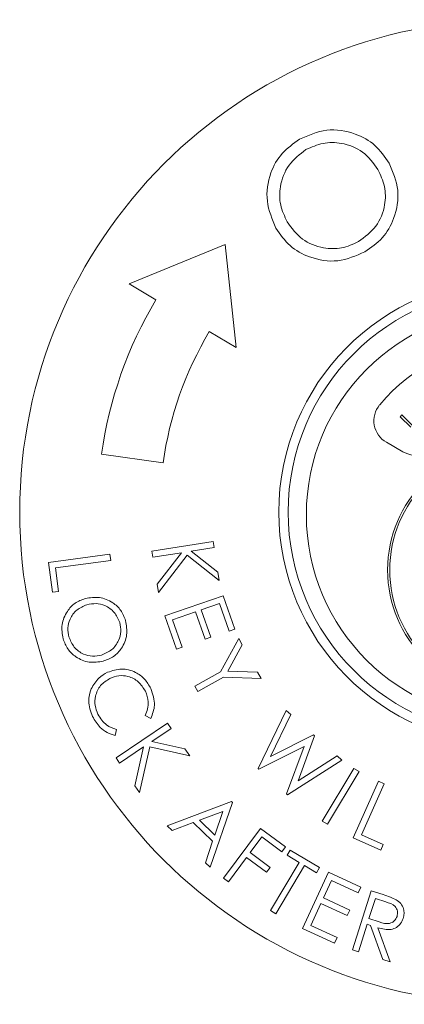
# Model space of a CAD drawing. Units: inches. Extents: x 26 to 204, y -157 to -86.
# Drawn here: x 60 to 61, y -104 to -101 of the extents above; entities that cross this region are included whole.
import ezdxf

# ---------------------------------------------------------------- set-up
doc = ezdxf.new("R2010")
doc.units = ezdxf.units.IN
doc.header["$MEASUREMENT"] = 0

msp = doc.modelspace()

# ---------------------------------------------------------------- linework, layer by layer
at = {"color": 7, "linetype": 'Continuous', "lineweight": 15}
for p, q in [((60.5861, -101.6889), (60.3549, -101.7839)), ((60.6126, -101.9375), (60.5861, -101.6889)), ((60.3549, -101.7839), (60.4193, -101.8223)), ((60.5481, -101.8991), (60.6126, -101.9375)), ((61.0085, -102.1045), (61.0126, -102.1002)), ((61.0126, -102.1002), (61.0383, -102.1254)), ((61.0341, -102.1296), (61.0085, -102.1045)), ((60.9752, -102.1662), (61.0149, -102.189)), ((60.288, -102.1952), (60.4365, -102.2161)), ((60.4094, -102.4286), (60.5572, -102.4052)), ((60.5572, -102.4052), (60.5596, -102.4202)), ((60.4118, -102.4437), (60.4094, -102.4286)), ((60.4807, -102.4327), (60.4118, -102.4437)), ((60.4221, -102.5086), (60.4807, -102.4327)), ((60.5596, -102.4202), (60.5042, -102.429)), ((60.5042, -102.429), (60.569, -102.4792)), ((60.1605, -102.4561), (60.3083, -102.4362)), ((60.1702, -102.5278), (60.1605, -102.4561)), ((60.3103, -102.451), (60.1768, -102.4691)), ((60.3083, -102.4362), (60.3103, -102.451)), ((60.4946, -102.4387), (60.4252, -102.5282)), ((60.5722, -102.4992), (60.4946, -102.4387)), ((60.1768, -102.4691), (60.1844, -102.5259)), ((60.569, -102.4792), (60.5722, -102.4992)), ((60.1844, -102.5259), (60.1702, -102.5278)), ((60.4252, -102.5282), (60.4221, -102.5086)), ((60.441, -102.5851), (60.5819, -102.5363)), ((60.5819, -102.5363), (60.6098, -102.617)), ((60.515, -102.5752), (60.4597, -102.5944)), ((60.5379, -102.6413), (60.515, -102.5752)), ((60.5728, -102.5552), (60.5288, -102.5704)), ((60.5288, -102.5704), (60.5517, -102.6366)), ((60.596, -102.6219), (60.5728, -102.5552)), ((60.4687, -102.6653), (60.441, -102.5851)), ((60.4597, -102.5944), (60.4826, -102.6605)), ((60.6098, -102.617), (60.596, -102.6219)), ((60.5517, -102.6366), (60.5379, -102.6413)), ((60.5751, -102.7197), (60.6194, -102.6398)), ((60.6194, -102.6398), (60.6278, -102.6548)), ((60.4826, -102.6605), (60.4687, -102.6653)), ((60.6278, -102.6548), (60.5929, -102.718)), ((60.5929, -102.718), (60.6647, -102.7207)), ((60.513, -102.7544), (60.5751, -102.7197)), ((60.5822, -102.7325), (60.5202, -102.7672)), ((60.6731, -102.7357), (60.5822, -102.7325)), ((60.6647, -102.7207), (60.6731, -102.7357)), ((60.5202, -102.7672), (60.513, -102.7544)), ((60.6656, -102.9529), (60.7333, -102.813)), ((60.7333, -102.813), (60.7448, -102.8232)), ((60.407, -102.8322), (60.3938, -102.8256)), ((60.7448, -102.8232), (60.696, -102.924)), ((60.3241, -102.859), (60.3212, -102.8733)), ((60.3232, -102.9274), (60.4475, -102.8435)), ((60.4561, -102.8562), (60.4094, -102.8877)), ((60.4475, -102.8435), (60.4561, -102.8562)), ((60.696, -102.924), (60.7996, -102.8719)), ((60.8019, -102.8739), (60.7621, -102.9827)), ((60.7996, -102.8719), (60.8019, -102.8739)), ((60.3897, -102.9009), (60.3318, -102.94)), ((60.3686, -102.9946), (60.3897, -102.9009)), ((60.4048, -102.9005), (60.3797, -103.0111)), ((60.5009, -102.9226), (60.4048, -102.9005)), ((60.4094, -102.8877), (60.4895, -102.9058)), ((60.4895, -102.9058), (60.5009, -102.9226)), ((60.7767, -102.9002), (60.6677, -102.9548)), ((60.7347, -103.0143), (60.7767, -102.9002)), ((60.3318, -102.94), (60.3232, -102.9274)), ((60.7621, -102.9827), (60.8569, -102.9227)), ((60.8569, -102.9227), (60.8682, -102.9328)), ((60.6677, -102.9548), (60.6656, -102.9529)), ((60.8682, -102.9328), (60.7368, -103.0162)), ((60.8205, -103.0798), (60.8971, -102.9527)), ((60.8971, -102.9527), (60.9099, -102.9603)), ((60.9099, -102.9603), (60.8332, -103.0874)), ((60.3797, -103.0111), (60.3686, -102.9946)), ((60.8955, -103.1203), (60.9564, -102.9835)), ((60.9701, -102.9897), (60.9151, -103.1132)), ((60.9564, -102.9835), (60.9701, -102.9897)), ((60.7368, -103.0162), (60.7347, -103.0143)), ((60.4463, -103.0912), (60.6013, -103.0326)), ((60.6039, -103.0351), (60.5501, -103.1914)), ((60.6013, -103.0326), (60.6039, -103.0351)), ((60.5805, -103.0567), (60.5243, -103.0779)), ((60.5612, -103.1135), (60.5805, -103.0567)), ((60.4584, -103.1028), (60.4463, -103.0912)), ((60.5095, -103.0836), (60.4584, -103.1028)), ((60.5559, -103.1284), (60.5095, -103.0836)), ((60.5243, -103.0779), (60.5612, -103.1135)), ((60.5825, -103.2176), (60.6718, -103.0974)), ((60.6718, -103.0974), (60.7319, -103.1421)), ((60.8332, -103.0874), (60.8205, -103.0798)), ((60.6749, -103.1181), (60.647, -103.1557)), ((60.7231, -103.1539), (60.6749, -103.1181)), ((60.9618, -103.1498), (60.8955, -103.1203)), ((60.9151, -103.1132), (60.9676, -103.1366)), ((60.5386, -103.1803), (60.5559, -103.1284)), ((60.7319, -103.1421), (60.7231, -103.1539)), ((60.9676, -103.1366), (60.9618, -103.1498)), ((60.6382, -103.1675), (60.5944, -103.2264)), ((60.6864, -103.2034), (60.6382, -103.1675)), ((60.647, -103.1557), (60.6952, -103.1915)), ((60.7359, -103.1625), (60.7433, -103.15)), ((60.7646, -103.1796), (60.7359, -103.1625)), ((60.7433, -103.15), (60.8138, -103.1921)), ((60.5501, -103.1914), (60.5386, -103.1803)), ((60.6952, -103.1915), (60.6864, -103.2034)), ((60.6955, -103.2956), (60.7646, -103.1796)), ((60.7777, -103.1874), (60.7086, -103.3034)), ((60.8064, -103.2045), (60.7777, -103.1874)), ((60.8138, -103.1921), (60.8064, -103.2045)), ((60.7731, -103.3388), (60.8357, -103.2034)), ((60.8357, -103.2034), (60.9133, -103.2392)), ((60.5944, -103.2264), (60.5825, -103.2176)), ((60.843, -103.223), (60.8235, -103.2653)), ((60.9071, -103.2526), (60.843, -103.223)), ((60.9133, -103.2392), (60.9071, -103.2526)), ((60.8935, -103.3905), (60.9389, -103.2483)), ((60.9389, -103.2483), (60.9672, -103.2573)), ((60.8173, -103.2785), (60.7928, -103.3316)), ((60.8809, -103.3079), (60.8173, -103.2785)), ((60.8235, -103.2653), (60.887, -103.2947)), ((60.9487, -103.2667), (60.9332, -103.3151)), ((60.9737, -103.2747), (60.9487, -103.2667)), ((60.7086, -103.3034), (60.6955, -103.2956)), ((60.887, -103.2947), (60.8809, -103.3079)), ((60.7928, -103.3316), (60.8564, -103.361)), ((60.9288, -103.3289), (60.9077, -103.3951)), ((60.9369, -103.3315), (60.9288, -103.3289)), ((60.9332, -103.3151), (60.9576, -103.3231)), ((60.9669, -103.4139), (60.9369, -103.3315)), ((60.8502, -103.3743), (60.7731, -103.3388)), ((60.9545, -103.3371), (60.9845, -103.4196)), ((60.8564, -103.361), (60.8502, -103.3743)), ((60.9077, -103.3951), (60.8935, -103.3905)), ((60.9845, -103.4196), (60.9669, -103.4139))]:
    msp.add_line(p, q, dxfattribs=at)
for centre, radius in [((61.2783, -102.3344), 1.1875), ((61.2783, -102.3344), 0.54), ((61.2783, -102.3411), 0.496), ((61.2783, -102.4742), 0.3), ((61.2783, -102.4742), 0.295)]:
    msp.add_circle(centre, radius, dxfattribs=at)
for centre, radius, start, end in [((61.2783, -102.3344), 0.5625, 90.764, 269.236), ((61.2783, -102.3344), 1, 149.2005, 172), ((61.2783, -102.3344), 0.85, 149.2005, 172), ((61.2783, -102.3411), 0.415, 39.7305, 140.2695), ((61.0052, -102.1142), 0.06, 140.2695, 240), ((61.0449, -102.1371), 0.06, 240, 318.8401)]:
    msp.add_arc(centre, radius, start, end, dxfattribs=at)
for points, knots in [([(60.7656, -101.4354), (60.7871, -101.4259), (60.8303, -101.407), (60.8969, -101.4177), (60.9504, -101.4471), (60.9713, -101.4775), (60.9817, -101.4927)], [0, 0, 0, 0, 0.27976, 0.559352, 0.779574, 1, 1, 1, 1]), ([(60.709, -101.65), (60.7, -101.6286), (60.6819, -101.5857), (60.6915, -101.5198), (60.721, -101.467), (60.7507, -101.4459), (60.7656, -101.4354)], [0, 0, 0, 0, 0.279727, 0.559327, 0.77969, 1, 1, 1, 1]), ([(60.9549, -101.508), (60.9438, -101.4928), (60.9215, -101.4623), (60.8708, -101.443), (60.8219, -101.4423), (60.7949, -101.4541), (60.7813, -101.4601)], [0, 0, 0, 0, 0.279694, 0.559109, 0.77965, 1, 1, 1, 1]), ([(60.7813, -101.4601), (60.7664, -101.4716), (60.7365, -101.4947), (60.7173, -101.5453), (60.7173, -101.5943), (60.7298, -101.6212), (60.736, -101.6346)], [0, 0, 0, 0, 0.279442, 0.559088, 0.779464, 1, 1, 1, 1]), ([(60.9817, -101.4927), (60.9909, -101.5142), (61.0093, -101.5571), (60.9976, -101.6229), (60.9684, -101.6758), (60.9383, -101.6966), (60.9233, -101.7069)], [0, 0, 0, 0, 0.279603, 0.559318, 0.779576, 1, 1, 1, 1]), ([(60.9081, -101.6822), (60.9233, -101.6709), (60.9536, -101.6483), (60.9736, -101.5976), (60.9736, -101.5485), (60.9611, -101.5215), (60.9549, -101.508)], [0, 0, 0, 0, 0.279645, 0.559147, 0.779517, 1, 1, 1, 1]), ([(60.9233, -101.7069), (60.9019, -101.7162), (60.8591, -101.7348), (60.7934, -101.7237), (60.7402, -101.695), (60.7194, -101.665), (60.709, -101.65)], [0, 0, 0, 0, 0.279668, 0.559355, 0.779622, 1, 1, 1, 1]), ([(60.736, -101.6346), (60.7471, -101.6498), (60.7692, -101.6801), (60.8195, -101.6989), (60.868, -101.7006), (60.8947, -101.6883), (60.9081, -101.6822)], [0, 0, 0, 0, 0.2796264, 0.5592985, 0.7796171, 1, 1, 1, 1]), ([(60.1956, -102.6401), (60.1936, -102.6286), (60.1898, -102.6057), (60.203, -102.5751), (60.2233, -102.5528), (60.2403, -102.5463), (60.2489, -102.5431)], [0, 0, 0, 0, 0.27968, 0.559342, 0.779633, 1, 1, 1, 1]), ([(60.2489, -102.5431), (60.2603, -102.5413), (60.2833, -102.5377), (60.3141, -102.5502), (60.3361, -102.5708), (60.3428, -102.5878), (60.3461, -102.5962)], [0, 0, 0, 0, 0.27969, 0.55928, 0.779666, 1, 1, 1, 1]), ([(60.2531, -102.558), (60.2444, -102.5615), (60.2271, -102.5686), (60.2119, -102.5907), (60.2053, -102.614), (60.208, -102.6285), (60.2094, -102.6357)], [0, 0, 0, 0, 0.279624, 0.559327, 0.779633, 1, 1, 1, 1]), ([(60.3322, -102.6009), (60.3284, -102.5923), (60.3209, -102.575), (60.2986, -102.5596), (60.2749, -102.5538), (60.2604, -102.5566), (60.2531, -102.558)], [0, 0, 0, 0, 0.2794012, 0.5590871, 0.7794875, 1, 1, 1, 1]), ([(60.3461, -102.5962), (60.3481, -102.6078), (60.3521, -102.631), (60.339, -102.662), (60.3183, -102.6844), (60.301, -102.6909), (60.2924, -102.6941)], [0, 0, 0, 0, 0.2797752, 0.5593644, 0.7795785, 1, 1, 1, 1]), ([(60.2882, -102.6793), (60.2969, -102.6757), (60.3144, -102.6686), (60.3298, -102.6463), (60.336, -102.6227), (60.3335, -102.6082), (60.3322, -102.6009)], [0, 0, 0, 0, 0.27969, 0.559135, 0.779675, 1, 1, 1, 1]), ([(60.2924, -102.6941), (60.2809, -102.696), (60.2579, -102.6998), (60.2274, -102.6863), (60.2052, -102.6657), (60.1988, -102.6487), (60.1956, -102.6401)], [0, 0, 0, 0, 0.279622, 0.559306, 0.779559, 1, 1, 1, 1]), ([(60.2094, -102.6357), (60.2131, -102.6444), (60.2204, -102.6618), (60.2425, -102.6776), (60.2663, -102.6835), (60.2809, -102.6807), (60.2882, -102.6793)], [0, 0, 0, 0, 0.279644, 0.559116, 0.779469, 1, 1, 1, 1]), ([(60.3029, -102.7211), (60.314, -102.7173), (60.3362, -102.7096), (60.3687, -102.7186), (60.3934, -102.7362), (60.4025, -102.7521), (60.4071, -102.7601)], [0, 0, 0, 0, 0.2794905, 0.5590849, 0.7793767, 1, 1, 1, 1]), ([(60.2633, -102.761), (60.2688, -102.7515), (60.2785, -102.7347), (60.2954, -102.7252), (60.3029, -102.7211)], [0, 0, 0, 0, 0.559032, 1, 1, 1, 1]), ([(60.3085, -102.7358), (60.3003, -102.7409), (60.2839, -102.7511), (60.2726, -102.7765), (60.2713, -102.8014), (60.2768, -102.8154), (60.2795, -102.8224)], [0, 0, 0, 0, 0.279588, 0.559107, 0.779391, 1, 1, 1, 1]), ([(60.394, -102.7666), (60.3889, -102.7585), (60.3786, -102.7424), (60.3542, -102.73), (60.3295, -102.7278), (60.3155, -102.7331), (60.3085, -102.7358)], [0, 0, 0, 0, 0.279719, 0.559318, 0.779551, 1, 1, 1, 1]), ([(60.2665, -102.8277), (60.2618, -102.8153), (60.2534, -102.7932), (60.2603, -102.7708), (60.2633, -102.761)], [0, 0, 0, 0, 0.559812, 1, 1, 1, 1]), ([(60.4071, -102.7601), (60.4119, -102.7737), (60.4204, -102.798), (60.4111, -102.8218), (60.407, -102.8322)], [0, 0, 0, 0, 0.5595146, 1, 1, 1, 1]), ([(60.3938, -102.8256), (60.3977, -102.8145), (60.4045, -102.7946), (60.3972, -102.7752), (60.394, -102.7666)], [0, 0, 0, 0, 0.558591, 1, 1, 1, 1]), ([(60.3212, -102.8733), (60.3146, -102.8713), (60.3014, -102.8672), (60.2812, -102.8523), (60.272, -102.837), (60.2665, -102.8277)], [0, 0, 0, 0, 0.280266, 0.560619, 1, 1, 1, 1]), ([(60.2795, -102.8224), (60.2857, -102.832), (60.2967, -102.8492), (60.3157, -102.856), (60.3241, -102.859)], [0, 0, 0, 0, 0.558715, 1, 1, 1, 1]), ([(60.9672, -103.2573), (60.9733, -103.2592), (60.984, -103.2626), (60.9943, -103.2674), (60.9987, -103.2695)], [0, 0, 0, 0, 0.560255, 1, 1, 1, 1]), ([(61.001, -103.3098), (61.0017, -103.3055), (61.0028, -103.2992), (60.9999, -103.2912), (60.9927, -103.2806), (60.9821, -103.2773), (60.9737, -103.2747)], [0, 0, 0, 0, 0.249423, 0.375252, 0.500966, 1, 1, 1, 1]), ([(60.9987, -103.2695), (61.0027, -103.2724), (61.0107, -103.2781), (61.017, -103.2906), (61.0186, -103.3033), (61.0167, -103.3107), (61.0158, -103.3145)], [0, 0, 0, 0, 0.279868, 0.559511, 0.779597, 1, 1, 1, 1]), ([(60.9576, -103.3231), (60.9662, -103.3258), (60.9769, -103.3291), (60.9892, -103.3247), (60.9963, -103.3196), (60.9991, -103.3137), (61.001, -103.3098)], [0, 0, 0, 0, 0.498959, 0.624741, 0.750494, 1, 1, 1, 1]), ([(61.0158, -103.3145), (61.014, -103.3188), (61.0105, -103.3274), (61, -103.337), (60.9807, -103.3441), (60.9653, -103.34), (60.9545, -103.3371)], [0, 0, 0, 0, 0.187202, 0.374135, 0.561052, 1, 1, 1, 1])]:
    msp.add_open_spline(points, degree=3, knots=knots, dxfattribs=at)

doc.saveas('drawing.dxf')
